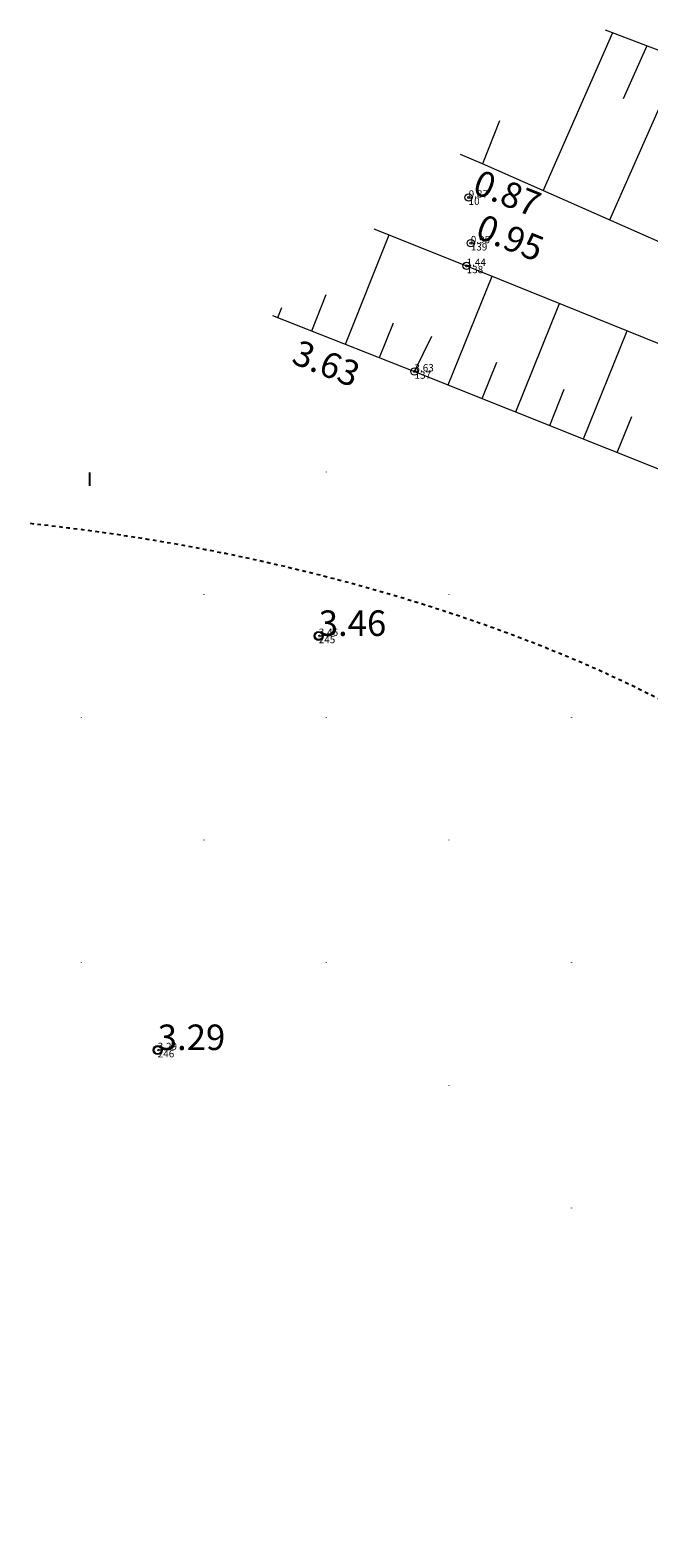
# Model space of a CAD drawing. Units: metres. Extents: x 532512 to 533767, y 6587015 to 6588222.
# Drawn here: x 532756 to 532773, y 6588063 to 6588104 of the extents above; entities that cross this region are included whole.
import ezdxf

# ---------------------------------------------------------------- set-up
doc = ezdxf.new("R2010")
doc.units = ezdxf.units.M
for name, pattern in [('ISOPOHI', [1e-05, 0, 0, -1e-05]), ('KRAAVIPERV', [0.02, 0.01, 0.01]), ('NOLVAKRIIPS', [0.2, 0.1, 0.1]), ('VEEPIIR', [0.02, 0.01, 0.01])]:
    doc.linetypes.add(name, pattern=pattern)
for name, color, linetype, lineweight in [('HALJASTUS', 96, 'Continuous', 0), ('HORISONTAAL-EH2000', 102, 'Continuous', 13), ('VEEKOGU', 5, 'Continuous', 9)]:
    doc.layers.add(name, color=color, linetype=linetype, lineweight=lineweight)
for name, color, linetype in [('korgus-EH2000', 7, 'Continuous'), ('Mootkorg-EH2000', 5, 'Continuous'), ('mootmpunkt', 7, 'Continuous')]:
    doc.layers.add(name, color=color, linetype=linetype)
doc.layers.add('MAAMUDEL', color=7, linetype='Continuous', lineweight=9, plot=False)
doc.layers.add('MOOTNR', color=7, linetype='Continuous', lineweight=9, plot=False)
doc.styles.add('ITALIC', font='italic.shx')
doc.styles.add('romanc', font='romanc.shx')
doc.styles.add('romans', font='romans.shx')

# ---------------------------------------------------------------- blocks, each defined once
blk = doc.blocks.new('ring02_2')
at = {"color": 0, "linetype": 'Continuous', "lineweight": 0, "ltscale": 100}
blk.add_circle((0, 0), 25, dxfattribs=at)
blk = doc.blocks.new('HEIN')
at = {"color": 0, "linetype": 'Continuous'}
for p, q in [((-0.5, 0.8), (-0.5, -0.8)), ((0.5, 0.8), (0.5, -0.8))]:
    blk.add_line(p, q, dxfattribs=at)

msp = doc.modelspace()

# ---------------------------------------------------------------- linework, layer by layer
at = {"color": 8, "linetype": 'Continuous', "ltscale": 0.5}
msp.add_line((532757.29, 6588092.113), (532757.29, 6588091.747), dxfattribs=at)
at = {"layer": 'HORISONTAAL-EH2000', "color": 8, "linetype": 'ISOPOHI', "lineweight": -2, "ltscale": 0.5}
msp.add_open_spline([(532755.66, 6588090.718), (532758.44, 6588090.421), (532764.258, 6588089.419), (532773.955, 6588085.956), (532781.017, 6588080.333), (532795.971, 6588073.218), (532797.327, 6588070.743), (532805.749, 6588061.697), (532811.786, 6588054.345), (532811.864, 6588053.971), (532813.734, 6588052.52)], degree=3, knots=[0, 0, 0, 0, 0.124535, 0.249601, 0.374668, 0.499734, 0.624801, 0.749867, 0.874934, 1, 1, 1, 1], dxfattribs=at)
at = {"layer": 'korgus-EH2000', "color": 8, "linetype": 'Continuous', "lineweight": 13, "ltscale": 0.5}
for centre in [(532767.71, 6588099.66), (532767.77, 6588098.407), (532767.656, 6588097.784), (532766.223, 6588094.886), (532763.592, 6588087.626), (532759.167, 6588076.257)]:
    msp.add_circle(centre, 0.1, dxfattribs=at)
at = {"layer": 'MAAMUDEL', "color": 8, "ltscale": 0.5}
for p in [(532763.592, 6588087.626), (532759.167, 6588076.257)]:
    msp.add_point(p, dxfattribs=at)
at = {"layer": 'VEEKOGU', "color": 8, "linetype": 'NOLVAKRIIPS', "ltscale": 0.5}
for p, q in [((532771.669, 6588104.182), (532769.757, 6588099.85)), ((532772.604, 6588103.827), (532771.959, 6588102.367)), ((532773.538, 6588103.472), (532771.584, 6588099.043)), ((532768.562, 6588101.762), (532768.095, 6588100.583)), ((532764.33, 6588095.633), (532765.524, 6588098.633)), ((532767.152, 6588094.516), (532768.357, 6588097.501)), ((532763.399, 6588096), (532763.798, 6588097.001)), ((532762.469, 6588096.366), (532762.578, 6588096.64)), ((532769.01, 6588093.775), (532770.211, 6588096.753)), ((532765.26, 6588095.266), (532765.642, 6588096.22)), ((532766.223, 6588094.886), (532766.701, 6588095.852)), ((532770.867, 6588093.034), (532772.066, 6588096.004)), ((532768.081, 6588094.145), (532768.482, 6588095.139)), ((532769.938, 6588093.404), (532770.339, 6588094.396)), ((532771.796, 6588092.664), (532772.195, 6588093.652))]:
    msp.add_line(p, q, dxfattribs=at)
at = {"layer": 'VEEKOGU', "color": 8, "linetype": 'KRAAVIPERV', "ltscale": 0.5, "flags": 128}
for points in [[(532845.741, 6588063.214), (532837.251, 6588072.418), (532830.808, 6588076.965), (532824.377, 6588081.127), (532820.366, 6588083.414), (532805.02, 6588090.461), (532788.53, 6588097.778), (532771.474, 6588104.256)], [(532762.325, 6588096.423), (532766.223, 6588094.886), (532784.647, 6588087.539), (532800.76, 6588081.043), (532814.308, 6588075.566), (532822.89, 6588072.119), (532827.633, 6588069.288), (532830.791, 6588066.755), (532838.488, 6588057.991)]]:
    msp.add_lwpolyline(points, dxfattribs=at)
at = {"layer": 'VEEKOGU', "color": 8, "linetype": 'VEEPIIR', "ltscale": 0.5, "flags": 128}
for points in [[(532819.05, 6588082.012), (532818.865, 6588081.795), (532817.42, 6588080.02), (532803.549, 6588085.722), (532786.508, 6588092.456), (532768.095, 6588100.583), (532767.483, 6588100.839)], [(532765.102, 6588098.801), (532767.656, 6588097.784), (532785.858, 6588090.438), (532802.257, 6588083.951), (532815.709, 6588078.637), (532824.54, 6588074.945), (532833.549, 6588068.72), (532841.212, 6588059.677)]]:
    msp.add_lwpolyline(points, dxfattribs=at)

# ---------------------------------------------------------------- block references
at = {"layer": 'HALJASTUS', "color": 8, "linetype": 'Continuous', "ltscale": 0.5, "xscale": 0.005000000000000001, "yscale": 0.005000000000000001, "zscale": 0.005000000000000001}
for p in [(532763.797, 6588092.128), (532760.43, 6588088.76), (532767.165, 6588088.76), (532757.062, 6588085.393), (532763.797, 6588085.393), (532770.532, 6588085.393), (532760.43, 6588082.025), (532767.165, 6588082.025), (532757.062, 6588078.658), (532763.797, 6588078.658), (532770.532, 6588078.658), (532767.165, 6588075.29), (532770.532, 6588071.922)]:
    msp.add_blockref('HEIN', p, dxfattribs=at)
at = {"layer": 'mootmpunkt', "color": 8, "ltscale": 0.5}
for p, xscale, yscale, zscale in [((532767.71, 6588099.66), 0.001, 0.001, 0.001), ((532767.77, 6588098.407), 0.001, 0.001, 0.001), ((532767.656, 6588097.784), 0.001, 0.001, 0.001), ((532766.223, 6588094.886), 0.001, 0.001, 0.001), ((532763.592, 6588087.626), 0.005000000000000001, 0.005000000000000001, 0.005000000000000001), ((532759.167, 6588076.257), 0.005000000000000001, 0.005000000000000001, 0.005000000000000001)]:
    msp.add_blockref('ring02_2', p, dxfattribs=dict(at, xscale=xscale, yscale=yscale, zscale=zscale))

# ---------------------------------------------------------------- texts
at = {"layer": 'korgus-EH2000', "color": 8, "linetype": 'Continuous', "lineweight": 13, "ltscale": 0.5, "style": 'ITALIC'}
for s, p in [('0.87', (532767.781, 6588099.796)), ('0.95', (532767.863, 6588098.575)), ('3.63', (532762.81, 6588095.126))]:
    msp.add_text(s, height=0.7, rotation=338.2294, dxfattribs=at).set_placement(p)
for s, p in [('3.46', (532763.592, 6588087.626)), ('3.29', (532759.167, 6588076.257))]:
    msp.add_text(s, height=0.7, dxfattribs=at).set_placement(p)
at = {"layer": 'Mootkorg-EH2000', "color": 8, "ltscale": 0.5, "style": 'ITALIC'}
for s, p in [('0.87', (532767.71, 6588099.66)), ('0.95', (532767.77, 6588098.407)), ('1.44', (532767.656, 6588097.784)), ('3.63', (532766.223, 6588094.886)), ('3.46', (532763.592, 6588087.626)), ('3.29', (532759.167, 6588076.257))]:
    msp.add_text(s, height=0.2, dxfattribs=at).set_placement(p)
at = {"layer": 'MOOTNR', "color": 8, "ltscale": 0.5, "char_height": 0.2, "attachment_point": 1, "line_spacing_factor": 0.6}
for s, insert, style in [('\\Fromans;10', (532767.71, 6588099.66), 'romans'), ('\\Fromans;139', (532767.77, 6588098.407), 'romans'), ('\\Fromans;138', (532767.656, 6588097.784), 'romans'), ('\\Fromans;137', (532766.223, 6588094.886), 'romans'), ('245', (532763.592, 6588087.626), 'romanc'), ('246', (532759.167, 6588076.257), 'romanc')]:
    msp.add_mtext(s, dxfattribs=dict(at, insert=insert, style=style))

doc.saveas('drawing.dxf')
